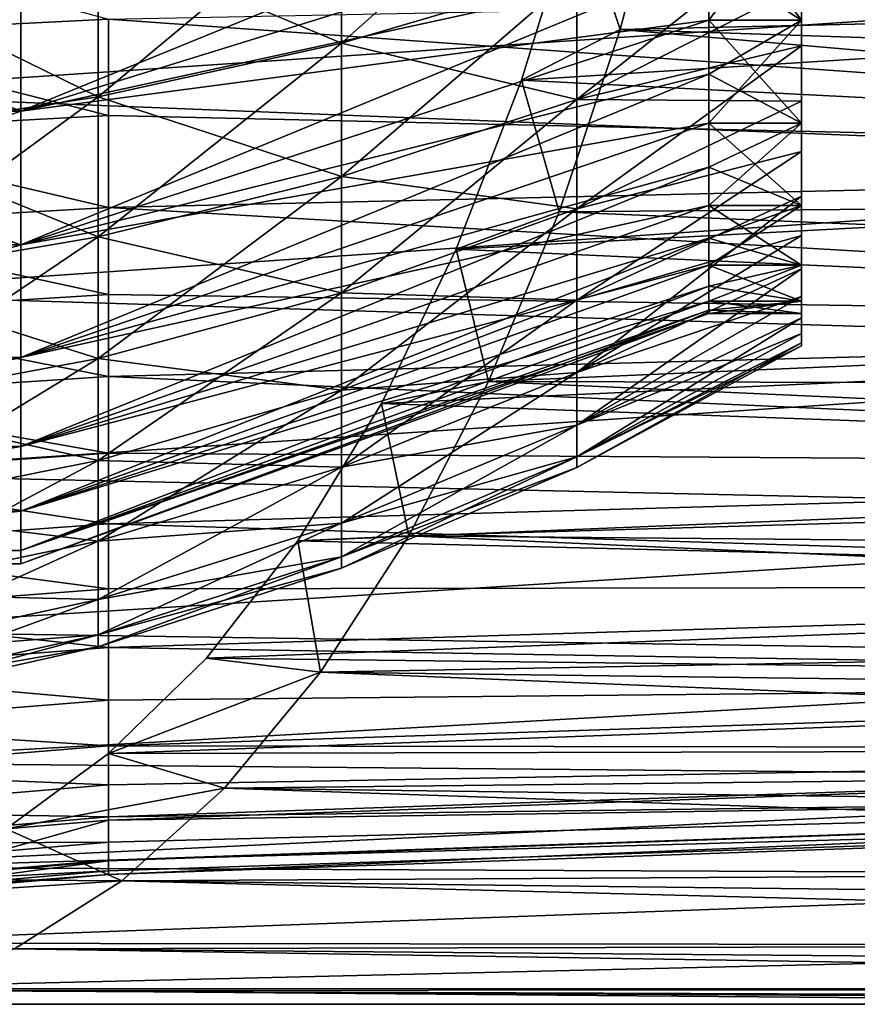
# Model space of a CAD drawing. Units: millimetres. Extents: x -112 to 170, y -35 to 32.
# Drawn here: x 134 to 143, y -23 to -12 of the extents above; entities that cross this region are included whole.
import ezdxf

# ---------------------------------------------------------------- set-up
doc = ezdxf.new("R2010")
doc.units = ezdxf.units.MM
doc.header["$LTSCALE"] = 65.185185
for name, color, linetype in [('238', 7, 'CONTINUOUS'), ('239', 7, 'CONTINUOUS'), ('240', 7, 'CONTINUOUS'), ('241', 7, 'CONTINUOUS'), ('242', 7, 'CONTINUOUS'), ('243', 7, 'CONTINUOUS'), ('244', 7, 'CONTINUOUS'), ('245', 7, 'CONTINUOUS'), ('246', 7, 'CONTINUOUS'), ('361', 7, 'CONTINUOUS'), ('366', 7, 'CONTINUOUS'), ('367', 7, 'CONTINUOUS'), ('369', 7, 'CONTINUOUS'), ('371', 7, 'CONTINUOUS'), ('372', 7, 'CONTINUOUS')]:
    doc.layers.add(name, color=color, linetype=linetype)

msp = doc.modelspace()

# ---------------------------------------------------------------- linework, layer by layer
at = {"layer": '238', "color": 7, "linetype": 'CONTINUOUS', "true_color": 0xaaaaaa}
for points in [[(137.041, -10.777, 14.476), (137.041, -12.385, 13.127), (139.577, -10.129, 13.606), (137.041, -10.777, 14.476)], [(139.577, -10.129, 13.606), (137.041, -12.385, 13.127), (139.577, -11.64, 12.338), (139.577, -10.129, 13.606)], [(134.416, -11.283, 15.156), (134.416, -12.966, 13.744), (137.041, -10.777, 14.476), (134.416, -11.283, 15.156)], [(137.041, -10.777, 14.476), (134.416, -12.966, 13.744), (137.041, -12.385, 13.127), (137.041, -10.777, 14.476)], [(139.577, -11.64, 12.338), (139.577, -12.994, 10.903), (142, -11.066, 11.066), (139.577, -11.64, 12.338)], [(142, -11.066, 11.066), (139.577, -12.994, 10.903), (142, -11.766, 10.319), (142, -11.066, 11.066)], [(131.725, -11.643, 15.64), (131.725, -13.38, 14.182), (134.416, -11.283, 15.156), (131.725, -11.643, 15.64)], [(134.416, -11.283, 15.156), (131.725, -13.38, 14.182), (134.416, -12.966, 13.744), (134.416, -11.283, 15.156)], [(137.041, -12.385, 13.127), (137.041, -13.825, 11.6), (139.577, -11.64, 12.338), (137.041, -12.385, 13.127)], [(139.577, -11.64, 12.338), (137.041, -13.825, 11.6), (139.577, -12.994, 10.903), (139.577, -11.64, 12.338)], [(142, -11.766, 10.319), (139.577, -12.994, 10.903), (142, -12.416, 9.527), (142, -11.766, 10.319)], [(134.416, -12.966, 13.744), (134.416, -14.474, 12.145), (137.041, -12.385, 13.127), (134.416, -12.966, 13.744)], [(137.041, -12.385, 13.127), (134.416, -14.474, 12.145), (137.041, -13.825, 11.6), (137.041, -12.385, 13.127)], [(139.577, -12.994, 10.903), (139.577, -14.172, 9.321), (142, -12.416, 9.527), (139.577, -12.994, 10.903)], [(142, -12.416, 9.527), (139.577, -14.172, 9.321), (142, -13.013, 8.695), (142, -12.416, 9.527)], [(131.725, -13.38, 14.182), (131.725, -14.936, 12.533), (134.416, -12.966, 13.744), (131.725, -13.38, 14.182)], [(134.416, -12.966, 13.744), (131.725, -14.936, 12.533), (134.416, -14.474, 12.145), (134.416, -12.966, 13.744)], [(137.041, -13.825, 11.6), (137.041, -15.078, 9.917), (139.577, -12.994, 10.903), (137.041, -13.825, 11.6)], [(139.577, -12.994, 10.903), (137.041, -15.078, 9.917), (139.577, -14.172, 9.321), (139.577, -12.994, 10.903)], [(142, -13.013, 8.695), (139.577, -14.172, 9.321), (142, -13.553, 7.825), (142, -13.013, 8.695)], [(139.577, -14.172, 9.321), (139.577, -15.158, 7.613), (142, -13.553, 7.825), (139.577, -14.172, 9.321)], [(142, -13.553, 7.825), (139.577, -15.158, 7.613), (142, -14.036, 6.922), (142, -13.553, 7.825)], [(134.416, -14.474, 12.145), (134.416, -15.786, 10.383), (137.041, -13.825, 11.6), (134.416, -14.474, 12.145)], [(137.041, -13.825, 11.6), (134.416, -15.786, 10.383), (137.041, -15.078, 9.917), (137.041, -13.825, 11.6)], [(139.577, -15.158, 7.613), (139.577, -15.939, 5.801), (142, -14.036, 6.922), (139.577, -15.158, 7.613)], [(142, -14.036, 6.922), (139.577, -15.939, 5.801), (142, -14.459, 5.989), (142, -14.036, 6.922)], [(137.041, -15.078, 9.917), (137.041, -16.128, 8.1), (139.577, -14.172, 9.321), (137.041, -15.078, 9.917)], [(139.577, -14.172, 9.321), (137.041, -16.128, 8.1), (139.577, -15.158, 7.613), (139.577, -14.172, 9.321)], [(131.725, -14.936, 12.533), (131.725, -16.29, 10.714), (134.416, -14.474, 12.145), (131.725, -14.936, 12.533)], [(134.416, -14.474, 12.145), (131.725, -16.29, 10.714), (134.416, -15.786, 10.383), (134.416, -14.474, 12.145)], [(142, -14.459, 5.989), (139.577, -15.939, 5.801), (142, -14.819, 5.031), (142, -14.459, 5.989)], [(139.577, -15.939, 5.801), (139.577, -16.505, 3.912), (142, -14.819, 5.031), (139.577, -15.939, 5.801)], [(142, -14.819, 5.031), (139.577, -16.505, 3.912), (142, -15.117, 4.051), (142, -14.819, 5.031)], [(134.416, -15.786, 10.383), (134.416, -16.885, 8.48), (137.041, -15.078, 9.917), (134.416, -15.786, 10.383)], [(137.041, -15.078, 9.917), (134.416, -16.885, 8.48), (137.041, -16.128, 8.1), (137.041, -15.078, 9.917)], [(137.041, -16.128, 8.1), (137.041, -16.959, 6.172), (139.577, -15.158, 7.613), (137.041, -16.128, 8.1)], [(139.577, -15.158, 7.613), (137.041, -16.959, 6.172), (139.577, -15.939, 5.801), (139.577, -15.158, 7.613)], [(142, -15.117, 4.051), (139.577, -16.505, 3.912), (142, -15.349, 3.053), (142, -15.117, 4.051)], [(139.577, -16.505, 3.912), (139.577, -16.847, 1.969), (142, -15.349, 3.053), (139.577, -16.505, 3.912)], [(142, -15.349, 3.053), (139.577, -16.847, 1.969), (142, -15.516, 2.043), (142, -15.349, 3.053)], [(142, -15.516, 2.043), (139.577, -16.847, 1.969), (142, -15.616, 1.024), (142, -15.516, 2.043)], [(139.577, -16.847, 1.969), (139.577, -16.962), (142, -15.616, 1.024), (139.577, -16.847, 1.969)], [(142, -15.616, 1.024), (139.577, -16.962), (142, -15.65), (142, -15.616, 1.024)], [(131.725, -16.29, 10.714), (131.725, -17.424, 8.751), (134.416, -15.786, 10.383), (131.725, -16.29, 10.714)], [(134.416, -15.786, 10.383), (131.725, -17.424, 8.751), (134.416, -16.885, 8.48), (134.416, -15.786, 10.383)], [(137.041, -16.959, 6.172), (137.041, -17.561, 4.162), (139.577, -15.939, 5.801), (137.041, -16.959, 6.172)], [(139.577, -15.939, 5.801), (137.041, -17.561, 4.162), (139.577, -16.505, 3.912), (139.577, -15.939, 5.801)], [(134.416, -16.885, 8.48), (134.416, -17.755, 6.462), (137.041, -16.128, 8.1), (134.416, -16.885, 8.48)], [(137.041, -16.128, 8.1), (134.416, -17.755, 6.462), (137.041, -16.959, 6.172), (137.041, -16.128, 8.1)], [(137.041, -17.561, 4.162), (137.041, -17.925, 2.095), (139.577, -16.505, 3.912), (137.041, -17.561, 4.162)], [(139.577, -16.505, 3.912), (137.041, -17.925, 2.095), (139.577, -16.847, 1.969), (139.577, -16.505, 3.912)], [(137.041, -17.925, 2.095), (137.041, -18.047), (139.577, -16.847, 1.969), (137.041, -17.925, 2.095)], [(139.577, -16.847, 1.969), (137.041, -18.047), (139.577, -16.962), (139.577, -16.847, 1.969)], [(131.725, -17.424, 8.751), (131.725, -18.322, 6.669), (134.416, -16.885, 8.48), (131.725, -17.424, 8.751)], [(134.416, -16.885, 8.48), (131.725, -18.322, 6.669), (134.416, -17.755, 6.462), (134.416, -16.885, 8.48)], [(134.416, -17.755, 6.462), (134.416, -18.385, 4.357), (137.041, -16.959, 6.172), (134.416, -17.755, 6.462)], [(137.041, -16.959, 6.172), (134.416, -18.385, 4.357), (137.041, -17.561, 4.162), (137.041, -16.959, 6.172)], [(134.416, -18.385, 4.357), (134.416, -18.767, 2.194), (137.041, -17.561, 4.162), (134.416, -18.385, 4.357)], [(137.041, -17.561, 4.162), (134.416, -18.767, 2.194), (137.041, -17.925, 2.095), (137.041, -17.561, 4.162)], [(131.725, -18.322, 6.669), (131.725, -18.972, 4.496), (134.416, -17.755, 6.462), (131.725, -18.322, 6.669)], [(134.416, -17.755, 6.462), (131.725, -18.972, 4.496), (134.416, -18.385, 4.357), (134.416, -17.755, 6.462)], [(134.416, -18.767, 2.194), (134.416, -18.895), (137.041, -17.925, 2.095), (134.416, -18.767, 2.194)], [(137.041, -17.925, 2.095), (134.416, -18.895), (137.041, -18.047), (137.041, -17.925, 2.095)], [(131.725, -18.972, 4.496), (131.725, -19.366, 2.264), (134.416, -18.385, 4.357), (131.725, -18.972, 4.496)], [(134.416, -18.385, 4.357), (131.725, -19.366, 2.264), (134.416, -18.767, 2.194), (134.416, -18.385, 4.357)], [(131.725, -19.366, 2.264), (131.725, -19.498), (134.416, -18.767, 2.194), (131.725, -19.366, 2.264)], [(134.416, -18.767, 2.194), (131.725, -19.498), (134.416, -18.895), (134.416, -18.767, 2.194)]]:
    msp.add_3dface(points, dxfattribs=at)
at = {"layer": '239', "color": 7, "linetype": 'CONTINUOUS', "true_color": 0xaaaaaa}
for points in [[(142, -11.766, 10.319), (142, -12.416, 9.527), (142, -10.819, 10.819), (142, -11.766, 10.319)], [(142, -10.819, 10.819), (142, -12.416, 9.527), (142, -12.138, 9.314), (142, -10.819, 10.819)], [(142, -12.138, -9.314), (142, -11.766, -10.319), (142, -10.819, -10.819), (142, -12.138, -9.314)], [(142, -12.416, -9.527), (142, -11.766, -10.319), (142, -12.138, -9.314), (142, -12.416, -9.527)], [(142, -12.416, 9.527), (142, -13.013, 8.695), (142, -12.138, 9.314), (142, -12.416, 9.527)], [(142, -13.013, 8.695), (142, -13.553, 7.825), (142, -12.138, 9.314), (142, -13.013, 8.695)], [(142, -12.138, 9.314), (142, -13.553, 7.825), (142, -13.25, 7.65), (142, -12.138, 9.314)], [(142, -13.013, -8.695), (142, -12.416, -9.527), (142, -12.138, -9.314), (142, -13.013, -8.695)], [(142, -13.25, -7.65), (142, -13.013, -8.695), (142, -12.138, -9.314), (142, -13.25, -7.65)], [(142, -13.553, -7.825), (142, -13.013, -8.695), (142, -13.25, -7.65), (142, -13.553, -7.825)], [(142, -13.553, 7.825), (142, -14.036, 6.922), (142, -13.25, 7.65), (142, -13.553, 7.825)], [(142, -14.036, 6.922), (142, -14.459, 5.989), (142, -13.25, 7.65), (142, -14.036, 6.922)], [(142, -13.25, 7.65), (142, -14.459, 5.989), (142, -14.135, 5.855), (142, -13.25, 7.65)], [(142, -14.036, -6.922), (142, -13.553, -7.825), (142, -13.25, -7.65), (142, -14.036, -6.922)], [(142, -14.135, -5.855), (142, -14.036, -6.922), (142, -13.25, -7.65), (142, -14.135, -5.855)], [(142, -14.459, -5.989), (142, -14.036, -6.922), (142, -14.135, -5.855), (142, -14.459, -5.989)], [(142, -14.459, 5.989), (142, -14.819, 5.031), (142, -14.135, 5.855), (142, -14.459, 5.989)], [(142, -14.819, 5.031), (142, -15.117, 4.051), (142, -14.135, 5.855), (142, -14.819, 5.031)], [(142, -14.135, 5.855), (142, -15.117, 4.051), (142, -14.779, 3.96), (142, -14.135, 5.855)], [(142, -14.819, -5.031), (142, -14.459, -5.989), (142, -14.135, -5.855), (142, -14.819, -5.031)], [(142, -14.779, -3.96), (142, -14.819, -5.031), (142, -14.135, -5.855), (142, -14.779, -3.96)], [(142, -15.117, 4.051), (142, -15.349, 3.053), (142, -14.779, 3.96), (142, -15.117, 4.051)], [(142, -15.349, 3.053), (142, -15.516, 2.043), (142, -14.779, 3.96), (142, -15.349, 3.053)], [(142, -14.779, 3.96), (142, -15.516, 2.043), (142, -15.169, 1.997), (142, -14.779, 3.96)], [(142, -15.117, -4.051), (142, -14.819, -5.031), (142, -14.779, -3.96), (142, -15.117, -4.051)], [(142, -15.349, -3.053), (142, -15.117, -4.051), (142, -14.779, -3.96), (142, -15.349, -3.053)], [(142, -15.169, -1.997), (142, -15.349, -3.053), (142, -14.779, -3.96), (142, -15.169, -1.997)], [(142, -15.516, 2.043), (142, -15.616, 1.024), (142, -15.169, 1.997), (142, -15.516, 2.043)], [(142, -15.616, 1.024), (142, -15.65), (142, -15.169, 1.997), (142, -15.616, 1.024)], [(142, -15.65), (142, -15.3), (142, -15.169, 1.997), (142, -15.65)], [(142, -15.516, -2.043), (142, -15.349, -3.053), (142, -15.169, -1.997), (142, -15.516, -2.043)], [(142, -15.616, -1.024), (142, -15.516, -2.043), (142, -15.169, -1.997), (142, -15.616, -1.024)], [(142, -15.3), (142, -15.616, -1.024), (142, -15.169, -1.997), (142, -15.3)], [(142, -15.65), (142, -15.616, -1.024), (142, -15.3), (142, -15.65)]]:
    msp.add_3dface(points, dxfattribs=at)
at = {"layer": '240', "color": 7, "linetype": 'CONTINUOUS', "true_color": 0xaaaaaa}
for points in [[(142, -10.819, 10.819), (142, -12.138, 9.314), (141, -10.819, 10.819), (142, -10.819, 10.819)], [(141, -10.819, 10.819), (142, -12.138, 9.314), (141, -11.503, 10.088), (141, -10.819, 10.819)], [(141, -11.503, 10.088), (142, -12.138, 9.314), (141, -12.138, 9.314), (141, -11.503, 10.088)], [(142, -12.138, 9.314), (142, -13.25, 7.65), (141, -12.138, 9.314), (142, -12.138, 9.314)], [(141, -12.138, 9.314), (142, -13.25, 7.65), (141, -12.722, 8.5), (141, -12.138, 9.314)], [(141, -12.722, 8.5), (142, -13.25, 7.65), (141, -13.25, 7.65), (141, -12.722, 8.5)], [(142, -13.25, 7.65), (142, -14.135, 5.855), (141, -13.25, 7.65), (142, -13.25, 7.65)], [(141, -13.25, 7.65), (142, -14.135, 5.855), (141, -13.722, 6.767), (141, -13.25, 7.65)], [(141, -13.722, 6.767), (142, -14.135, 5.855), (141, -14.135, 5.855), (141, -13.722, 6.767)], [(142, -14.135, 5.855), (142, -14.779, 3.96), (141, -14.135, 5.855), (142, -14.135, 5.855)], [(141, -14.135, 5.855), (142, -14.779, 3.96), (141, -14.488, 4.918), (141, -14.135, 5.855)], [(141, -14.488, 4.918), (142, -14.779, 3.96), (141, -14.779, 3.96), (141, -14.488, 4.918)], [(142, -14.779, 3.96), (142, -15.169, 1.997), (141, -14.779, 3.96), (142, -14.779, 3.96)], [(141, -14.779, 3.96), (142, -15.169, 1.997), (141, -15.006, 2.985), (141, -14.779, 3.96)], [(141, -15.006, 2.985), (142, -15.169, 1.997), (141, -15.169, 1.997), (141, -15.006, 2.985)], [(142, -15.169, 1.997), (142, -15.3), (141, -15.169, 1.997), (142, -15.169, 1.997)], [(141, -15.169, 1.997), (142, -15.3), (141, -15.267, 1.001), (141, -15.169, 1.997)], [(141, -15.267, 1.001), (142, -15.3), (141, -15.3), (141, -15.267, 1.001)]]:
    msp.add_3dface(points, dxfattribs=at)
at = {"layer": '241', "color": 7, "linetype": 'CONTINUOUS', "true_color": 0xaaaaaa}
for points in [[(141, -10.819, 10.819), (141, -11.503, 10.088), (133.582, -13.121, 12.322), (141, -10.819, 10.819)], [(133.582, -11.474, 13.869), (141, -10.819, 10.819), (133.582, -13.121, 12.322), (133.582, -11.474, 13.869)], [(141, -11.503, 10.088), (141, -12.138, 9.314), (133.582, -13.121, 12.322), (141, -11.503, 10.088)], [(141, -12.138, 9.314), (141, -12.722, 8.5), (133.582, -14.562, 10.58), (141, -12.138, 9.314)], [(133.582, -13.121, 12.322), (141, -12.138, 9.314), (133.582, -14.562, 10.58), (133.582, -13.121, 12.322)], [(141, -12.722, 8.5), (141, -13.25, 7.65), (133.582, -14.562, 10.58), (141, -12.722, 8.5)], [(141, -13.25, 7.65), (141, -13.722, 6.767), (133.582, -15.774, 8.672), (141, -13.25, 7.65)], [(133.582, -14.562, 10.58), (141, -13.25, 7.65), (133.582, -15.774, 8.672), (133.582, -14.562, 10.58)], [(141, -13.722, 6.767), (141, -14.135, 5.855), (133.582, -15.774, 8.672), (141, -13.722, 6.767)], [(141, -14.135, 5.855), (141, -14.488, 4.918), (133.582, -16.736, 6.626), (141, -14.135, 5.855)], [(133.582, -15.774, 8.672), (141, -14.135, 5.855), (133.582, -16.736, 6.626), (133.582, -15.774, 8.672)], [(141, -14.488, 4.918), (141, -14.779, 3.96), (133.582, -16.736, 6.626), (141, -14.488, 4.918)], [(141, -14.779, 3.96), (141, -15.006, 2.985), (133.582, -17.434, 4.476), (141, -14.779, 3.96)], [(133.582, -16.736, 6.626), (141, -14.779, 3.96), (133.582, -17.434, 4.476), (133.582, -16.736, 6.626)], [(141, -15.006, 2.985), (141, -15.169, 1.997), (133.582, -17.434, 4.476), (141, -15.006, 2.985)], [(141, -15.169, 1.997), (141, -15.267, 1.001), (133.582, -17.858, 2.256), (141, -15.169, 1.997)], [(133.582, -17.434, 4.476), (141, -15.169, 1.997), (133.582, -17.858, 2.256), (133.582, -17.434, 4.476)], [(141, -15.267, 1.001), (141, -15.3), (133.582, -17.858, 2.256), (141, -15.267, 1.001)], [(133.582, -17.858, 2.256), (141, -15.3), (133.582, -18), (133.582, -17.858, 2.256)]]:
    msp.add_3dface(points, dxfattribs=at)
at = {"layer": '242', "color": 7, "linetype": 'CONTINUOUS', "true_color": 0xaaaaaa}
for points in [[(133.582, -11.474, 13.869), (133.582, -13.121, 12.322), (129.5, -11.474, 13.869), (133.582, -11.474, 13.869)], [(129.5, -11.474, 13.869), (133.582, -13.121, 12.322), (129.5, -13.121, 12.322), (129.5, -11.474, 13.869)], [(133.582, -13.121, 12.322), (133.582, -14.562, 10.58), (129.5, -13.121, 12.322), (133.582, -13.121, 12.322)], [(129.5, -13.121, 12.322), (133.582, -14.562, 10.58), (129.5, -14.562, 10.58), (129.5, -13.121, 12.322)], [(133.582, -14.562, 10.58), (133.582, -15.774, 8.672), (129.5, -15.773, 8.672), (133.582, -14.562, 10.58)], [(129.5, -14.562, 10.58), (133.582, -14.562, 10.58), (129.5, -15.773, 8.672), (129.5, -14.562, 10.58)], [(129.5, -15.773, 8.672), (133.582, -15.774, 8.672), (129.5, -16.736, 6.626), (129.5, -15.773, 8.672)], [(133.582, -15.774, 8.672), (133.582, -16.736, 6.626), (129.5, -16.736, 6.626), (133.582, -15.774, 8.672)], [(133.582, -16.736, 6.626), (133.582, -17.434, 4.476), (129.5, -17.434, 4.477), (133.582, -16.736, 6.626)], [(129.5, -16.736, 6.626), (133.582, -16.736, 6.626), (129.5, -17.434, 4.477), (129.5, -16.736, 6.626)], [(133.582, -17.434, 4.476), (133.582, -17.858, 2.256), (129.5, -17.858, 2.256), (133.582, -17.434, 4.476)], [(129.5, -17.434, 4.477), (133.582, -17.434, 4.476), (129.5, -17.858, 2.256), (129.5, -17.434, 4.477)], [(133.582, -17.858, 2.256), (133.582, -18), (129.5, -17.858, 2.256), (133.582, -17.858, 2.256)], [(129.5, -17.858, 2.256), (133.582, -18), (129.5, -18), (129.5, -17.858, 2.256)]]:
    msp.add_3dface(points, dxfattribs=at)
at = {"layer": '243', "color": 7, "linetype": 'CONTINUOUS', "true_color": 0xaaaaaa}
for points in [[(137.041, -12.385, -13.127), (134.416, -11.283, -15.156), (137.041, -10.777, -14.476), (137.041, -12.385, -13.127)], [(137.041, -12.385, -13.127), (137.041, -10.777, -14.476), (139.577, -11.64, -12.338), (137.041, -12.385, -13.127)], [(134.416, -12.966, -13.744), (131.725, -11.643, -15.64), (134.416, -11.283, -15.156), (134.416, -12.966, -13.744)], [(134.416, -12.966, -13.744), (134.416, -11.283, -15.156), (137.041, -12.385, -13.127), (134.416, -12.966, -13.744)], [(131.725, -13.38, -14.182), (131.725, -11.643, -15.64), (134.416, -12.966, -13.744), (131.725, -13.38, -14.182)], [(139.577, -12.994, -10.903), (137.041, -12.385, -13.127), (139.577, -11.64, -12.338), (139.577, -12.994, -10.903)], [(142, -11.766, -10.319), (139.577, -12.994, -10.903), (139.577, -11.64, -12.338), (142, -11.766, -10.319)], [(142, -11.766, -10.319), (142, -12.416, -9.527), (139.577, -12.994, -10.903), (142, -11.766, -10.319)], [(137.041, -13.825, -11.6), (134.416, -12.966, -13.744), (137.041, -12.385, -13.127), (137.041, -13.825, -11.6)], [(137.041, -13.825, -11.6), (137.041, -12.385, -13.127), (139.577, -12.994, -10.903), (137.041, -13.825, -11.6)], [(142, -12.416, -9.527), (142, -13.013, -8.695), (139.577, -12.994, -10.903), (142, -12.416, -9.527)], [(134.416, -14.474, -12.145), (131.725, -13.38, -14.182), (134.416, -12.966, -13.744), (134.416, -14.474, -12.145)], [(134.416, -14.474, -12.145), (134.416, -12.966, -13.744), (137.041, -13.825, -11.6), (134.416, -14.474, -12.145)], [(139.577, -14.172, -9.321), (137.041, -13.825, -11.6), (139.577, -12.994, -10.903), (139.577, -14.172, -9.321)], [(142, -13.013, -8.695), (139.577, -14.172, -9.321), (139.577, -12.994, -10.903), (142, -13.013, -8.695)], [(142, -13.013, -8.695), (142, -13.553, -7.825), (139.577, -14.172, -9.321), (142, -13.013, -8.695)], [(131.725, -14.936, -12.533), (131.725, -13.38, -14.182), (134.416, -14.474, -12.145), (131.725, -14.936, -12.533)], [(142, -13.553, -7.825), (142, -14.036, -6.922), (139.577, -15.158, -7.613), (142, -13.553, -7.825)], [(142, -13.553, -7.825), (139.577, -15.158, -7.613), (139.577, -14.172, -9.321), (142, -13.553, -7.825)], [(137.041, -15.078, -9.917), (134.416, -14.474, -12.145), (137.041, -13.825, -11.6), (137.041, -15.078, -9.917)], [(137.041, -15.078, -9.917), (137.041, -13.825, -11.6), (139.577, -14.172, -9.321), (137.041, -15.078, -9.917)], [(142, -14.036, -6.922), (142, -14.459, -5.989), (139.577, -15.158, -7.613), (142, -14.036, -6.922)], [(139.577, -15.158, -7.613), (137.041, -15.078, -9.917), (139.577, -14.172, -9.321), (139.577, -15.158, -7.613)], [(134.416, -15.786, -10.383), (131.725, -14.936, -12.533), (134.416, -14.474, -12.145), (134.416, -15.786, -10.383)], [(134.416, -15.786, -10.383), (134.416, -14.474, -12.145), (137.041, -15.078, -9.917), (134.416, -15.786, -10.383)], [(142, -14.459, -5.989), (142, -14.819, -5.031), (139.577, -15.939, -5.801), (142, -14.459, -5.989)], [(142, -14.459, -5.989), (139.577, -15.939, -5.801), (139.577, -15.158, -7.613), (142, -14.459, -5.989)], [(142, -14.819, -5.031), (142, -15.117, -4.051), (139.577, -15.939, -5.801), (142, -14.819, -5.031)], [(131.725, -16.29, -10.714), (131.725, -14.936, -12.533), (134.416, -15.786, -10.383), (131.725, -16.29, -10.714)], [(137.041, -16.128, -8.1), (134.416, -15.786, -10.383), (137.041, -15.078, -9.917), (137.041, -16.128, -8.1)], [(137.041, -16.128, -8.1), (137.041, -15.078, -9.917), (139.577, -15.158, -7.613), (137.041, -16.128, -8.1)], [(139.577, -15.939, -5.801), (137.041, -16.128, -8.1), (139.577, -15.158, -7.613), (139.577, -15.939, -5.801)], [(142, -15.117, -4.051), (142, -15.349, -3.053), (139.577, -16.505, -3.912), (142, -15.117, -4.051)], [(142, -15.117, -4.051), (139.577, -16.505, -3.912), (139.577, -15.939, -5.801), (142, -15.117, -4.051)], [(142, -15.349, -3.053), (142, -15.516, -2.043), (139.577, -16.505, -3.912), (142, -15.349, -3.053)], [(142, -15.516, -2.043), (142, -15.616, -1.024), (139.577, -16.847, -1.969), (142, -15.516, -2.043)], [(142, -15.516, -2.043), (139.577, -16.847, -1.969), (139.577, -16.505, -3.912), (142, -15.516, -2.043)], [(142, -15.616, -1.024), (142, -15.65), (139.577, -16.847, -1.969), (142, -15.616, -1.024)], [(142, -15.65), (139.577, -16.962), (139.577, -16.847, -1.969), (142, -15.65)], [(134.416, -16.885, -8.48), (131.725, -16.29, -10.714), (134.416, -15.786, -10.383), (134.416, -16.885, -8.48)], [(134.416, -16.885, -8.48), (134.416, -15.786, -10.383), (137.041, -16.128, -8.1), (134.416, -16.885, -8.48)], [(137.041, -16.959, -6.172), (137.041, -16.128, -8.1), (139.577, -15.939, -5.801), (137.041, -16.959, -6.172)], [(139.577, -16.505, -3.912), (137.041, -16.959, -6.172), (139.577, -15.939, -5.801), (139.577, -16.505, -3.912)], [(137.041, -16.959, -6.172), (134.416, -16.885, -8.48), (137.041, -16.128, -8.1), (137.041, -16.959, -6.172)], [(131.725, -17.424, -8.751), (131.725, -16.29, -10.714), (134.416, -16.885, -8.48), (131.725, -17.424, -8.751)], [(137.041, -17.561, -4.162), (137.041, -16.959, -6.172), (139.577, -16.505, -3.912), (137.041, -17.561, -4.162)], [(139.577, -16.847, -1.969), (137.041, -17.561, -4.162), (139.577, -16.505, -3.912), (139.577, -16.847, -1.969)], [(139.577, -16.962), (137.041, -17.925, -2.095), (139.577, -16.847, -1.969), (139.577, -16.962)], [(137.041, -17.925, -2.095), (137.041, -17.561, -4.162), (139.577, -16.847, -1.969), (137.041, -17.925, -2.095)], [(134.416, -17.755, -6.462), (131.725, -17.424, -8.751), (134.416, -16.885, -8.48), (134.416, -17.755, -6.462)], [(134.416, -17.755, -6.462), (134.416, -16.885, -8.48), (137.041, -16.959, -6.172), (134.416, -17.755, -6.462)], [(137.041, -17.561, -4.162), (134.416, -17.755, -6.462), (137.041, -16.959, -6.172), (137.041, -17.561, -4.162)], [(139.577, -16.962), (137.041, -18.047), (137.041, -17.925, -2.095), (139.577, -16.962)], [(131.725, -18.322, -6.669), (131.725, -17.424, -8.751), (134.416, -17.755, -6.462), (131.725, -18.322, -6.669)], [(134.416, -18.385, -4.357), (134.416, -17.755, -6.462), (137.041, -17.561, -4.162), (134.416, -18.385, -4.357)], [(137.041, -17.925, -2.095), (134.416, -18.385, -4.357), (137.041, -17.561, -4.162), (137.041, -17.925, -2.095)], [(134.416, -18.385, -4.357), (131.725, -18.322, -6.669), (134.416, -17.755, -6.462), (134.416, -18.385, -4.357)], [(137.041, -18.047), (134.416, -18.767, -2.194), (137.041, -17.925, -2.095), (137.041, -18.047)], [(134.416, -18.767, -2.194), (134.416, -18.385, -4.357), (137.041, -17.925, -2.095), (134.416, -18.767, -2.194)], [(137.041, -18.047), (134.416, -18.895), (134.416, -18.767, -2.194), (137.041, -18.047)], [(131.725, -18.972, -4.496), (131.725, -18.322, -6.669), (134.416, -18.385, -4.357), (131.725, -18.972, -4.496)], [(134.416, -18.767, -2.194), (131.725, -18.972, -4.496), (134.416, -18.385, -4.357), (134.416, -18.767, -2.194)], [(134.416, -18.895), (131.725, -19.366, -2.264), (134.416, -18.767, -2.194), (134.416, -18.895)], [(131.725, -19.366, -2.264), (131.725, -18.972, -4.496), (134.416, -18.767, -2.194), (131.725, -19.366, -2.264)], [(134.416, -18.895), (131.725, -19.498), (131.725, -19.366, -2.264), (134.416, -18.895)]]:
    msp.add_3dface(points, dxfattribs=at)
at = {"layer": '244', "color": 7, "linetype": 'CONTINUOUS', "true_color": 0xaaaaaa}
for points in [[(142, -12.138, -9.314), (142, -10.819, -10.819), (141, -12.138, -9.314), (142, -12.138, -9.314)], [(141, -12.138, -9.314), (142, -10.819, -10.819), (141, -11.503, -10.088), (141, -12.138, -9.314)], [(142, -13.25, -7.65), (142, -12.138, -9.314), (141, -13.25, -7.65), (142, -13.25, -7.65)], [(141, -13.25, -7.65), (142, -12.138, -9.314), (141, -12.722, -8.5), (141, -13.25, -7.65)], [(141, -12.722, -8.5), (142, -12.138, -9.314), (141, -12.138, -9.314), (141, -12.722, -8.5)], [(142, -14.135, -5.855), (142, -13.25, -7.65), (141, -14.135, -5.855), (142, -14.135, -5.855)], [(141, -14.135, -5.855), (142, -13.25, -7.65), (141, -13.722, -6.767), (141, -14.135, -5.855)], [(141, -13.722, -6.767), (142, -13.25, -7.65), (141, -13.25, -7.65), (141, -13.722, -6.767)], [(142, -14.779, -3.96), (142, -14.135, -5.855), (141, -14.779, -3.96), (142, -14.779, -3.96)], [(141, -14.779, -3.96), (142, -14.135, -5.855), (141, -14.488, -4.918), (141, -14.779, -3.96)], [(141, -14.488, -4.918), (142, -14.135, -5.855), (141, -14.135, -5.855), (141, -14.488, -4.918)], [(142, -15.169, -1.997), (142, -14.779, -3.96), (141, -15.169, -1.997), (142, -15.169, -1.997)], [(141, -15.169, -1.997), (142, -14.779, -3.96), (141, -15.006, -2.985), (141, -15.169, -1.997)], [(141, -15.006, -2.985), (142, -14.779, -3.96), (141, -14.779, -3.96), (141, -15.006, -2.985)], [(142, -15.3), (142, -15.169, -1.997), (141, -15.3), (142, -15.3)], [(141, -15.3), (142, -15.169, -1.997), (141, -15.267, -1.001), (141, -15.3)], [(141, -15.267, -1.001), (142, -15.169, -1.997), (141, -15.169, -1.997), (141, -15.267, -1.001)]]:
    msp.add_3dface(points, dxfattribs=at)
at = {"layer": '245', "color": 7, "linetype": 'CONTINUOUS', "true_color": 0xaaaaaa}
for points in [[(141, -10.819, -10.819), (141, -10.088, -11.503), (133.582, -13.121, -12.322), (141, -10.819, -10.819)], [(133.582, -13.121, -12.322), (141, -10.088, -11.503), (133.582, -11.474, -13.869), (133.582, -13.121, -12.322)], [(141, -11.503, -10.088), (141, -10.819, -10.819), (133.582, -13.121, -12.322), (141, -11.503, -10.088)], [(141, -12.138, -9.314), (141, -11.503, -10.088), (133.582, -14.562, -10.58), (141, -12.138, -9.314)], [(133.582, -14.562, -10.58), (141, -11.503, -10.088), (133.582, -13.121, -12.322), (133.582, -14.562, -10.58)], [(141, -12.722, -8.5), (141, -12.138, -9.314), (133.582, -14.562, -10.58), (141, -12.722, -8.5)], [(141, -13.25, -7.65), (141, -12.722, -8.5), (133.582, -15.774, -8.672), (141, -13.25, -7.65)], [(133.582, -15.774, -8.672), (141, -12.722, -8.5), (133.582, -14.562, -10.58), (133.582, -15.774, -8.672)], [(141, -13.722, -6.767), (141, -13.25, -7.65), (133.582, -15.774, -8.672), (141, -13.722, -6.767)], [(141, -14.135, -5.855), (141, -13.722, -6.767), (133.582, -16.736, -6.626), (141, -14.135, -5.855)], [(133.582, -16.736, -6.626), (141, -13.722, -6.767), (133.582, -15.774, -8.672), (133.582, -16.736, -6.626)], [(141, -14.488, -4.918), (141, -14.135, -5.855), (133.582, -16.736, -6.626), (141, -14.488, -4.918)], [(141, -14.779, -3.96), (141, -14.488, -4.918), (133.582, -17.434, -4.476), (141, -14.779, -3.96)], [(133.582, -17.434, -4.476), (141, -14.488, -4.918), (133.582, -16.736, -6.626), (133.582, -17.434, -4.476)], [(141, -15.006, -2.985), (141, -14.779, -3.96), (133.582, -17.434, -4.476), (141, -15.006, -2.985)], [(141, -15.169, -1.997), (141, -15.006, -2.985), (133.582, -17.858, -2.256), (141, -15.169, -1.997)], [(133.582, -17.858, -2.256), (141, -15.006, -2.985), (133.582, -17.434, -4.476), (133.582, -17.858, -2.256)], [(141, -15.267, -1.001), (141, -15.169, -1.997), (133.582, -17.858, -2.256), (141, -15.267, -1.001)], [(133.582, -18), (141, -15.3), (141, -15.267, -1.001), (133.582, -18)], [(133.582, -18), (141, -15.267, -1.001), (133.582, -17.858, -2.256), (133.582, -18)]]:
    msp.add_3dface(points, dxfattribs=at)
at = {"layer": '246', "color": 7, "linetype": 'CONTINUOUS', "true_color": 0xaaaaaa}
for points in [[(133.582, -13.121, -12.322), (133.582, -11.474, -13.869), (129.5, -13.121, -12.322), (133.582, -13.121, -12.322)], [(129.5, -13.121, -12.322), (133.582, -11.474, -13.869), (129.5, -11.474, -13.869), (129.5, -13.121, -12.322)], [(133.582, -14.562, -10.58), (133.582, -13.121, -12.322), (129.5, -14.562, -10.58), (133.582, -14.562, -10.58)], [(129.5, -14.562, -10.58), (133.582, -13.121, -12.322), (129.5, -13.121, -12.322), (129.5, -14.562, -10.58)], [(133.582, -15.774, -8.672), (133.582, -14.562, -10.58), (129.5, -15.773, -8.672), (133.582, -15.774, -8.672)], [(129.5, -15.773, -8.672), (133.582, -14.562, -10.58), (129.5, -14.562, -10.58), (129.5, -15.773, -8.672)], [(129.5, -16.736, -6.626), (133.582, -15.774, -8.672), (129.5, -15.773, -8.672), (129.5, -16.736, -6.626)], [(133.582, -16.736, -6.626), (133.582, -15.774, -8.672), (129.5, -16.736, -6.626), (133.582, -16.736, -6.626)], [(133.582, -17.434, -4.476), (133.582, -16.736, -6.626), (129.5, -17.434, -4.477), (133.582, -17.434, -4.476)], [(129.5, -17.434, -4.477), (133.582, -16.736, -6.626), (129.5, -16.736, -6.626), (129.5, -17.434, -4.477)], [(133.582, -17.858, -2.256), (133.582, -17.434, -4.476), (129.5, -17.858, -2.256), (133.582, -17.858, -2.256)], [(129.5, -17.858, -2.256), (133.582, -17.434, -4.476), (129.5, -17.434, -4.477), (129.5, -17.858, -2.256)], [(129.5, -18), (133.582, -18), (133.582, -17.858, -2.256), (129.5, -18)], [(129.5, -18), (133.582, -17.858, -2.256), (129.5, -17.858, -2.256), (129.5, -18)]]:
    msp.add_3dface(points, dxfattribs=at)
at = {"layer": '361', "color": 7, "linetype": 'CONTINUOUS'}
for points in [[(131.1, -10.573, 20.144), (131.1, -12.924, 18.723), (151.1, -11.576, 19.585), (131.1, -10.573, 20.144)], [(151.1, -11.576, 19.585), (131.1, -12.924, 18.723), (151.1, -13.719, 18.148), (151.1, -11.576, 19.585)], [(131.1, -12.924, 18.723), (131.1, -15.086, 17.029), (151.1, -13.719, 18.148), (131.1, -12.924, 18.723)], [(151.1, -13.719, 18.148), (131.1, -15.086, 17.029), (151.1, -15.7, 16.464), (151.1, -13.719, 18.148)], [(131.1, -15.086, 17.029), (131.1, -17.029, 15.086), (151.1, -15.7, 16.464), (131.1, -15.086, 17.029)], [(151.1, -15.7, 16.464), (131.1, -17.029, 15.086), (151.1, -17.476, 14.565), (151.1, -15.7, 16.464)], [(131.1, -17.029, 15.086), (131.1, -18.723, 12.923), (151.1, -17.476, 14.565), (131.1, -17.029, 15.086)], [(151.1, -17.476, 14.565), (131.1, -18.723, 12.923), (151.1, -19.024, 12.476), (151.1, -17.476, 14.565)], [(131.1, -18.723, 12.923), (131.1, -20.144, 10.572), (151.1, -19.024, 12.476), (131.1, -18.723, 12.923)], [(151.1, -19.024, 12.476), (131.1, -20.144, 10.572), (151.1, -20.324, 10.223), (151.1, -19.024, 12.476)], [(131.1, -20.144, 10.572), (131.1, -21.272, 8.067), (151.1, -20.324, 10.223), (131.1, -20.144, 10.572)], [(151.1, -20.324, 10.223), (131.1, -21.272, 8.067), (151.1, -21.357, 7.837), (151.1, -20.324, 10.223)], [(131.1, -21.272, 8.067), (131.1, -22.089, 5.444), (151.1, -21.357, 7.837), (131.1, -21.272, 8.067)], [(151.1, -21.357, 7.837), (131.1, -22.089, 5.444), (151.1, -22.112, 5.349), (151.1, -21.357, 7.837)], [(131.1, -22.089, 5.444), (131.1, -22.584, 2.742), (151.1, -22.112, 5.349), (131.1, -22.089, 5.444)], [(151.1, -22.112, 5.349), (131.1, -22.584, 2.742), (151.1, -22.578, 2.791), (151.1, -22.112, 5.349)], [(151.1, -22.578, 2.791), (131.1, -22.584, 2.742), (151.1, -22.749, 0.199), (151.1, -22.578, 2.791)], [(131.1, -22.584, 2.742), (131.1, -22.75), (151.1, -22.749, 0.199), (131.1, -22.584, 2.742)], [(151.1, -22.749, 0.199), (131.1, -22.75), (160.6, -22.749, 0.199), (151.1, -22.749, 0.199)], [(160.6, -22.749, 0.199), (131.1, -22.75), (160.6, -22.75, 0.099), (160.6, -22.749, 0.199)], [(160.6, -22.75, 0.099), (131.1, -22.75), (160.6, -22.75), (160.6, -22.75, 0.099)]]:
    msp.add_3dface(points, dxfattribs=at)
at = {"layer": '366', "color": 7, "linetype": 'CONTINUOUS'}
for points in [[(156.135, -11.7, 16.95), (156.135, -13.657, 15.416), (134.529, -12.128, 17.571), (156.135, -11.7, 16.95)], [(134.529, -12.128, 17.571), (156.135, -13.657, 15.416), (134.529, -13.167, 16.806), (134.529, -12.128, 17.571)], [(134.529, -13.167, 16.806), (156.135, -13.657, 15.416), (134.529, -14.158, 15.981), (134.529, -13.167, 16.806)], [(156.135, -13.657, 15.416), (156.135, -15.416, 13.657), (134.529, -14.158, 15.981), (156.135, -13.657, 15.416)], [(134.529, -14.158, 15.981), (156.135, -15.416, 13.657), (134.529, -15.097, 15.097), (134.529, -14.158, 15.981)], [(134.529, -15.097, 15.097), (156.135, -15.416, 13.657), (134.529, -15.981, 14.158), (134.529, -15.097, 15.097)], [(156.135, -15.416, 13.657), (156.135, -16.95, 11.7), (134.529, -15.981, 14.158), (156.135, -15.416, 13.657)], [(134.529, -15.981, 14.158), (156.135, -16.95, 11.7), (134.529, -16.806, 13.167), (134.529, -15.981, 14.158)], [(134.529, -16.806, 13.167), (156.135, -16.95, 11.7), (134.529, -17.571, 12.128), (134.529, -16.806, 13.167)], [(156.135, -16.95, 11.7), (156.135, -18.236, 9.571), (134.529, -17.571, 12.128), (156.135, -16.95, 11.7)], [(134.529, -17.571, 12.128), (156.135, -18.236, 9.571), (134.529, -18.271, 11.045), (134.529, -17.571, 12.128)], [(156.135, -18.236, 9.571), (156.135, -19.257, 7.303), (134.529, -18.904, 9.922), (156.135, -18.236, 9.571)], [(134.529, -18.271, 11.045), (156.135, -18.236, 9.571), (134.529, -18.904, 9.922), (134.529, -18.271, 11.045)], [(134.529, -18.904, 9.922), (156.135, -19.257, 7.303), (134.529, -19.469, 8.762), (134.529, -18.904, 9.922)], [(156.135, -19.257, 7.303), (156.135, -19.997, 4.929), (134.529, -19.963, 7.571), (156.135, -19.257, 7.303)], [(134.529, -19.469, 8.762), (156.135, -19.257, 7.303), (134.529, -19.963, 7.571), (134.529, -19.469, 8.762)], [(134.529, -19.963, 7.571), (156.135, -19.997, 4.929), (134.529, -20.383, 6.352), (134.529, -19.963, 7.571)], [(156.135, -19.997, 4.929), (156.135, -20.445, 2.483), (134.529, -20.73, 5.109), (156.135, -19.997, 4.929)], [(134.529, -20.383, 6.352), (156.135, -19.997, 4.929), (134.529, -20.73, 5.109), (134.529, -20.383, 6.352)], [(156.135, -20.445, 2.483), (156.135, -20.596), (134.529, -21.194, 2.573), (156.135, -20.445, 2.483)], [(134.529, -20.73, 5.109), (156.135, -20.445, 2.483), (134.529, -21, 3.848), (134.529, -20.73, 5.109)], [(134.529, -21, 3.848), (156.135, -20.445, 2.483), (134.529, -21.194, 2.573), (134.529, -21, 3.848)], [(134.529, -21.194, 2.573), (156.135, -20.596), (134.529, -21.311, 1.289), (134.529, -21.194, 2.573)], [(134.529, -21.311, 1.289), (156.135, -20.596), (134.529, -21.35), (134.529, -21.311, 1.289)]]:
    msp.add_3dface(points, dxfattribs=at)
at = {"layer": '367', "color": 7, "linetype": 'CONTINUOUS'}
for points in [[(131.1, -11.2, 18.528), (134.529, -12.128, 17.571), (131.1, -12.299, 17.818), (131.1, -11.2, 18.528)], [(134.529, -12.128, 17.571), (134.529, -13.167, 16.806), (131.1, -12.299, 17.818), (134.529, -12.128, 17.571)], [(131.1, -12.299, 17.818), (134.529, -13.167, 16.806), (131.1, -13.352, 17.043), (131.1, -12.299, 17.818)], [(134.529, -13.167, 16.806), (134.529, -14.158, 15.981), (131.1, -13.352, 17.043), (134.529, -13.167, 16.806)], [(131.1, -13.352, 17.043), (134.529, -14.158, 15.981), (131.1, -14.357, 16.205), (131.1, -13.352, 17.043)], [(134.529, -14.158, 15.981), (134.529, -15.097, 15.097), (131.1, -14.357, 16.205), (134.529, -14.158, 15.981)], [(131.1, -14.357, 16.205), (134.529, -15.097, 15.097), (131.1, -15.309, 15.309), (131.1, -14.357, 16.205)], [(134.529, -15.097, 15.097), (134.529, -15.981, 14.158), (131.1, -15.309, 15.309), (134.529, -15.097, 15.097)], [(131.1, -15.309, 15.309), (134.529, -15.981, 14.158), (131.1, -16.205, 14.357), (131.1, -15.309, 15.309)], [(134.529, -15.981, 14.158), (134.529, -16.806, 13.167), (131.1, -16.205, 14.357), (134.529, -15.981, 14.158)], [(131.1, -16.205, 14.357), (134.529, -16.806, 13.167), (131.1, -17.043, 13.352), (131.1, -16.205, 14.357)], [(134.529, -16.806, 13.167), (134.529, -17.571, 12.128), (131.1, -17.043, 13.352), (134.529, -16.806, 13.167)], [(131.1, -17.043, 13.352), (134.529, -17.571, 12.128), (131.1, -17.818, 12.299), (131.1, -17.043, 13.352)], [(134.529, -17.571, 12.128), (134.529, -18.271, 11.045), (131.1, -17.818, 12.299), (134.529, -17.571, 12.128)], [(131.1, -17.818, 12.299), (134.529, -18.271, 11.045), (131.1, -18.528, 11.2), (131.1, -17.818, 12.299)], [(134.529, -18.271, 11.045), (134.529, -18.904, 9.922), (131.1, -18.528, 11.2), (134.529, -18.271, 11.045)], [(131.1, -18.528, 11.2), (134.529, -18.904, 9.922), (131.1, -19.17, 10.061), (131.1, -18.528, 11.2)], [(134.529, -18.904, 9.922), (134.529, -19.469, 8.762), (131.1, -19.17, 10.061), (134.529, -18.904, 9.922)], [(131.1, -19.17, 10.061), (134.529, -19.469, 8.762), (131.1, -19.743, 8.885), (131.1, -19.17, 10.061)], [(134.529, -19.469, 8.762), (134.529, -19.963, 7.571), (131.1, -19.743, 8.885), (134.529, -19.469, 8.762)], [(131.1, -19.743, 8.885), (134.529, -19.963, 7.571), (131.1, -20.243, 7.677), (131.1, -19.743, 8.885)], [(134.529, -19.963, 7.571), (134.529, -20.383, 6.352), (131.1, -20.243, 7.677), (134.529, -19.963, 7.571)], [(134.529, -20.044, -7.354), (133.424, -20.859, -4.985), (134.529, -20.766, -4.959), (134.529, -20.044, -7.354)], [(131.1, -20.243, 7.677), (134.529, -20.383, 6.352), (131.1, -20.67, 6.441), (131.1, -20.243, 7.677)], [(134.529, -20.383, 6.352), (134.529, -20.73, 5.109), (131.1, -20.67, 6.441), (134.529, -20.383, 6.352)], [(131.1, -20.67, 6.441), (134.529, -20.73, 5.109), (131.1, -21.021, 5.181), (131.1, -20.67, 6.441)], [(134.529, -20.73, 5.109), (134.529, -21, 3.848), (131.1, -21.021, 5.181), (134.529, -20.73, 5.109)], [(133.424, -20.859, -4.985), (132.275, -21.399, -2.52), (134.529, -20.766, -4.959), (133.424, -20.859, -4.985)], [(134.529, -20.766, -4.959), (132.275, -21.399, -2.52), (134.529, -21.204, -2.497), (134.529, -20.766, -4.959)], [(134.529, -21, 3.848), (134.529, -21.194, 2.573), (131.1, -21.295, 3.903), (134.529, -21, 3.848)], [(131.1, -21.021, 5.181), (134.529, -21, 3.848), (131.1, -21.295, 3.903), (131.1, -21.021, 5.181)], [(134.529, -21.194, 2.573), (134.529, -21.311, 1.289), (131.1, -21.492, 2.61), (134.529, -21.194, 2.573)], [(131.1, -21.295, 3.903), (134.529, -21.194, 2.573), (131.1, -21.492, 2.61), (131.1, -21.295, 3.903)], [(131.1, -21.65), (134.529, -21.35), (134.529, -21.204, -2.497), (131.1, -21.65)], [(132.275, -21.399, -2.52), (131.1, -21.65), (134.529, -21.204, -2.497), (132.275, -21.399, -2.52)], [(134.529, -21.311, 1.289), (134.529, -21.35), (131.1, -21.61, 1.307), (134.529, -21.311, 1.289)], [(131.1, -21.492, 2.61), (134.529, -21.311, 1.289), (131.1, -21.61, 1.307), (131.1, -21.492, 2.61)], [(134.529, -21.35), (131.1, -21.65), (131.1, -21.61, 1.307), (134.529, -21.35)]]:
    msp.add_3dface(points, dxfattribs=at)
at = {"layer": '369', "color": 7, "linetype": 'CONTINUOUS'}
for points in [[(140.043, -12.238, -19.178), (140.593, -10.156, -20.357), (160.6, -11.769, -19.469), (140.043, -12.238, -19.178)], [(160.6, -12.923, -18.723), (140.043, -12.238, -19.178), (160.6, -11.769, -19.469), (160.6, -12.923, -18.723)], [(139.386, -14.206, -17.769), (140.043, -12.238, -19.178), (160.6, -14.03, -17.908), (139.386, -14.206, -17.769)], [(160.6, -14.03, -17.908), (140.043, -12.238, -19.178), (160.6, -12.923, -18.723), (160.6, -14.03, -17.908)], [(160.6, -15.086, -17.029), (139.386, -14.206, -17.769), (160.6, -14.03, -17.908), (160.6, -15.086, -17.029)], [(138.625, -16.036, -16.137), (139.386, -14.206, -17.769), (160.6, -15.086, -17.029), (138.625, -16.036, -16.137)], [(160.6, -16.087, -16.087), (138.625, -16.036, -16.137), (160.6, -15.086, -17.029), (160.6, -16.087, -16.087)], [(137.765, -17.7, -14.292), (138.625, -16.036, -16.137), (160.6, -17.029, -15.086), (137.765, -17.7, -14.292)], [(160.6, -17.029, -15.086), (138.625, -16.036, -16.137), (160.6, -16.087, -16.087), (160.6, -17.029, -15.086)], [(160.6, -17.908, -14.03), (137.765, -17.7, -14.292), (160.6, -17.029, -15.086), (160.6, -17.908, -14.03)], [(136.813, -19.17, -12.251), (137.765, -17.7, -14.292), (160.6, -18.723, -12.923), (136.813, -19.17, -12.251)], [(160.6, -18.723, -12.923), (137.765, -17.7, -14.292), (160.6, -17.908, -14.03), (160.6, -18.723, -12.923)], [(160.6, -19.469, -11.769), (136.813, -19.17, -12.251), (160.6, -18.723, -12.923), (160.6, -19.469, -11.769)], [(135.778, -20.418, -10.033), (136.813, -19.17, -12.251), (160.6, -20.144, -10.572), (135.778, -20.418, -10.033)], [(160.6, -20.144, -10.572), (136.813, -19.17, -12.251), (160.6, -19.469, -11.769), (160.6, -20.144, -10.572)], [(160.6, -20.746, -9.337), (135.778, -20.418, -10.033), (160.6, -20.144, -10.572), (160.6, -20.746, -9.337)], [(134.674, -21.42, -7.664), (135.778, -20.418, -10.033), (160.6, -21.272, -8.067), (134.674, -21.42, -7.664)], [(160.6, -21.272, -8.067), (135.778, -20.418, -10.033), (160.6, -20.746, -9.337), (160.6, -21.272, -8.067)], [(160.6, -21.72, -6.768), (134.674, -21.42, -7.664), (160.6, -21.272, -8.067), (160.6, -21.72, -6.768)], [(133.514, -22.153, -5.178), (134.674, -21.42, -7.664), (160.6, -22.089, -5.444), (133.514, -22.153, -5.178)], [(160.6, -22.089, -5.444), (134.674, -21.42, -7.664), (160.6, -21.72, -6.768), (160.6, -22.089, -5.444)], [(132.317, -22.6, -2.61), (133.514, -22.153, -5.178), (160.6, -22.584, -2.742), (132.317, -22.6, -2.61)], [(160.6, -22.377, -4.101), (133.514, -22.153, -5.178), (160.6, -22.089, -5.444), (160.6, -22.377, -4.101)], [(160.6, -22.584, -2.742), (133.514, -22.153, -5.178), (160.6, -22.377, -4.101), (160.6, -22.584, -2.742)], [(160.6, -22.75), (131.1, -22.75), (132.317, -22.6, -2.61), (160.6, -22.75)], [(160.6, -22.708, -1.374), (132.317, -22.6, -2.61), (160.6, -22.584, -2.742), (160.6, -22.708, -1.374)], [(160.6, -22.75), (132.317, -22.6, -2.61), (160.6, -22.708, -1.374), (160.6, -22.75)]]:
    msp.add_3dface(points, dxfattribs=at)
at = {"layer": '371', "color": 7, "linetype": 'CONTINUOUS'}
for points in [[(138.982, -12.787, -16.902), (156.135, -11.7, -16.95), (139.582, -10.838, -18.189), (138.982, -12.787, -16.902)], [(156.135, -13.657, -15.416), (156.135, -11.7, -16.95), (138.982, -12.787, -16.902), (156.135, -13.657, -15.416)], [(138.277, -14.608, -15.39), (156.135, -13.657, -15.416), (138.982, -12.787, -16.902), (138.277, -14.608, -15.39)], [(156.135, -15.416, -13.657), (156.135, -13.657, -15.416), (138.277, -14.608, -15.39), (156.135, -15.416, -13.657)], [(137.471, -16.272, -13.662), (156.135, -15.416, -13.657), (138.277, -14.608, -15.39), (137.471, -16.272, -13.662)], [(156.135, -16.95, -11.7), (156.135, -15.416, -13.657), (137.471, -16.272, -13.662), (156.135, -16.95, -11.7)], [(136.571, -17.752, -11.733), (156.135, -16.95, -11.7), (137.471, -16.272, -13.662), (136.571, -17.752, -11.733)], [(156.135, -18.236, -9.571), (156.135, -16.95, -11.7), (136.571, -17.752, -11.733), (156.135, -18.236, -9.571)], [(135.586, -19.018, -9.621), (156.135, -18.236, -9.571), (136.571, -17.752, -11.733), (135.586, -19.018, -9.621)], [(156.135, -19.257, -7.303), (156.135, -18.236, -9.571), (135.586, -19.018, -9.621), (156.135, -19.257, -7.303)], [(134.529, -20.044, -7.354), (156.135, -19.257, -7.303), (135.586, -19.018, -9.621), (134.529, -20.044, -7.354)], [(156.135, -19.257, -7.303), (134.529, -20.044, -7.354), (156.135, -19.997, -4.929), (156.135, -19.257, -7.303)], [(134.529, -20.044, -7.354), (134.529, -20.766, -4.959), (156.135, -19.997, -4.929), (134.529, -20.044, -7.354)], [(156.135, -19.997, -4.929), (134.529, -20.766, -4.959), (156.135, -20.445, -2.483), (156.135, -19.997, -4.929)], [(134.529, -21.35), (156.135, -20.596), (156.135, -20.445, -2.483), (134.529, -21.35)], [(134.529, -21.204, -2.497), (134.529, -21.35), (156.135, -20.445, -2.483), (134.529, -21.204, -2.497)], [(134.529, -20.766, -4.959), (134.529, -21.204, -2.497), (156.135, -20.445, -2.483), (134.529, -20.766, -4.959)]]:
    msp.add_3dface(points, dxfattribs=at)
at = {"layer": '372', "color": 7, "linetype": 'CONTINUOUS'}
for points in [[(140.593, -10.156, -20.357), (140.043, -12.238, -19.178), (139.582, -10.838, -18.189), (140.593, -10.156, -20.357)], [(140.043, -12.238, -19.178), (138.982, -12.787, -16.902), (139.582, -10.838, -18.189), (140.043, -12.238, -19.178)], [(140.043, -12.238, -19.178), (139.386, -14.206, -17.769), (138.982, -12.787, -16.902), (140.043, -12.238, -19.178)], [(139.386, -14.206, -17.769), (138.277, -14.608, -15.39), (138.982, -12.787, -16.902), (139.386, -14.206, -17.769)], [(139.386, -14.206, -17.769), (138.625, -16.036, -16.137), (138.277, -14.608, -15.39), (139.386, -14.206, -17.769)], [(138.625, -16.036, -16.137), (137.471, -16.272, -13.662), (138.277, -14.608, -15.39), (138.625, -16.036, -16.137)], [(138.625, -16.036, -16.137), (137.765, -17.7, -14.292), (137.471, -16.272, -13.662), (138.625, -16.036, -16.137)], [(137.765, -17.7, -14.292), (136.571, -17.752, -11.733), (137.471, -16.272, -13.662), (137.765, -17.7, -14.292)], [(137.765, -17.7, -14.292), (136.813, -19.17, -12.251), (136.571, -17.752, -11.733), (137.765, -17.7, -14.292)], [(136.813, -19.17, -12.251), (135.586, -19.018, -9.621), (136.571, -17.752, -11.733), (136.813, -19.17, -12.251)], [(136.813, -19.17, -12.251), (134.529, -20.044, -7.354), (135.586, -19.018, -9.621), (136.813, -19.17, -12.251)], [(134.529, -20.044, -7.354), (136.813, -19.17, -12.251), (135.778, -20.418, -10.033), (134.529, -20.044, -7.354)], [(133.424, -20.859, -4.985), (134.529, -20.044, -7.354), (135.778, -20.418, -10.033), (133.424, -20.859, -4.985)], [(133.424, -20.859, -4.985), (135.778, -20.418, -10.033), (134.674, -21.42, -7.664), (133.424, -20.859, -4.985)], [(132.275, -21.399, -2.52), (133.424, -20.859, -4.985), (134.674, -21.42, -7.664), (132.275, -21.399, -2.52)], [(131.1, -21.65), (132.275, -21.399, -2.52), (134.674, -21.42, -7.664), (131.1, -21.65)], [(131.1, -21.65), (134.674, -21.42, -7.664), (133.514, -22.153, -5.178), (131.1, -21.65)]]:
    msp.add_3dface(points, dxfattribs=at)

doc.saveas('drawing.dxf')
